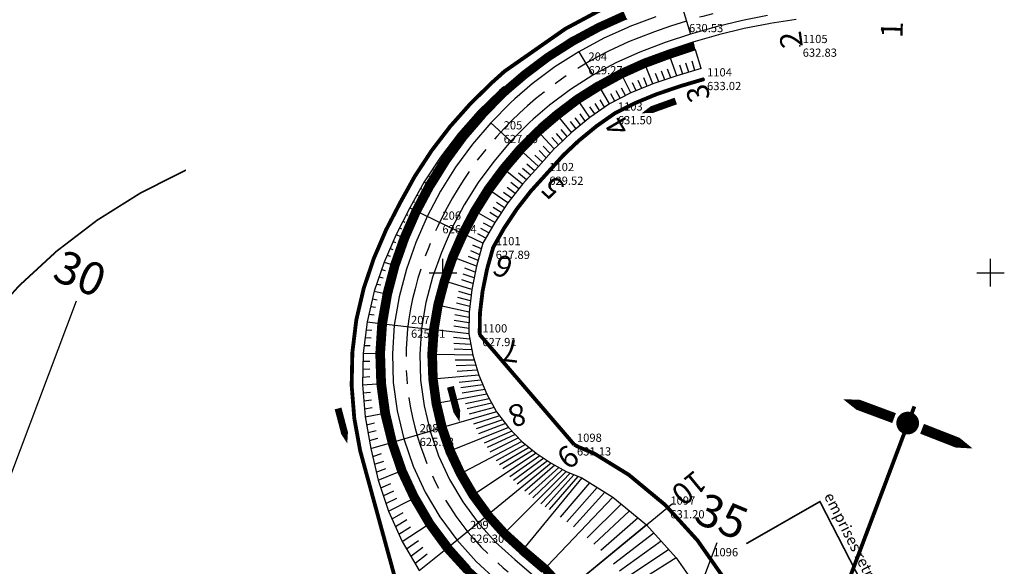
# Model space of a CAD drawing. Extents: x 575660 to 578502, y 342698 to 344272.
# Drawn here: x 576823 to 577002, y 343646 to 343746 of the extents above; entities that cross this region are included whole.
import ezdxf
from ezdxf.enums import TextEntityAlignment as Align

# ---------------------------------------------------------------- set-up
doc = ezdxf.new("R2010")
doc.units = 0
doc.header["$LTSCALE"] = 10
doc.header["$MEASUREMENT"] = 0
doc.header["$PDSIZE"] = 0.1
for name, pattern in [('AXES', [2, 1.25, -0.25, 0.25, -0.25]), ('CACHE', [0.375, 0.25, -0.125]), ('CONTINU', [0])]:
    doc.linetypes.add(name, pattern=pattern)
for name, color, linetype in [('ASSAINISSEMENT', 130, 'CONTINUOUS'), ('ASSIETTE', 100, 'CONTINUOUS'), ('AXE_EN_PLAN', 10, 'CONTINUOUS'), ('BORNES ALT', 10, 'CONTINU'), ('BORNES EMPRISES', 1, 'CONTINU'), ('CADRE1000', 7, 'CONTINU'), ('CHAUSSÉE', 170, 'CONTINUOUS'), ('EMPRISES', 210, 'CONTINUOUS'), ('FOSSES', 80, 'CONTINUOUS'), ('PLATEFORME', 210, 'CONTINUOUS'), ('PROFILS', 20, 'CONTINUOUS'), ('TALUS', 50, 'CONTINUOUS')]:
    doc.layers.add(name, color=color, linetype=linetype)
doc.styles.get("Standard").update_dxf_attribs({"font": 'ISO8.SHX'})
doc.styles.add('style1', font='ARIAL.TTF')

msp = doc.modelspace()

# ---------------------------------------------------------------- linework, layer by layer
at = {"layer": 'ASSAINISSEMENT', "color": 254, "const_width": 1.5}
for points in [[(576933.27, 343747.02), (576932.76, 343746.81), (576932.75, 343746.81), (576928.38, 343744.83), (576923.67, 343742.3), (576919.16, 343739.42), (576914.88, 343736.21), (576911.6, 343733.4), (576911.58, 343733.39), (576910.83, 343732.69), (576907.07, 343728.9), (576903.6, 343724.84), (576900.43, 343720.53), (576897.59, 343715.99), (576895.09, 343711.26), (576892.95, 343706.36), (576891.18, 343701.31), (576889.78, 343696.1), (576888.87, 343690.7), (576888.5, 343685.24), (576888.68, 343679.77), (576889.41, 343674.35), (576890.67, 343669.02), (576892.46, 343663.85), (576894.76, 343658.88), (576897.54, 343654.17), (576900.78, 343649.76), (576904.44, 343645.69), (576908.48, 343642.02)], [(576945.95, 343741.41), (576945.86, 343741.39), (576941.3, 343739.89), (576936.81, 343738.21), (576936.39, 343738.04), (576932.57, 343736.31), (576928.48, 343734.1), (576924.56, 343731.6), (576920.84, 343728.82), (576917.98, 343726.36), (576917.34, 343725.78), (576914.06, 343722.47), (576911.04, 343718.93), (576908.29, 343715.19), (576905.82, 343711.25), (576903.65, 343707.14), (576901.79, 343702.88), (576900.25, 343698.49), (576899.06, 343694.05), (576898.31, 343689.59), (576898, 343685.08), (576898.15, 343680.56), (576898.75, 343676.08), (576899.8, 343671.68), (576901.28, 343667.4), (576903.18, 343663.3), (576905.47, 343659.4), (576908.15, 343655.75), (576911.18, 343652.39), (576914.54, 343649.33), (576918.59, 343645.9), (576922.4, 343641.82)]]:
    msp.add_lwpolyline(points, dxfattribs=at)
at = {"layer": 'ASSAINISSEMENT', "color": 7}
for points in [[(576942.51, 343731.35, 1.28, 1.28, 0), (576939.23, 343730.17, 2.04, 0, 0), (576936.28, 343729.11, 0, 0, 0)], [(576901.35, 343679.15, 1.28, 1.28, 0), (576902.23, 343675.78, 2.04, 0, 0), (576903.03, 343672.74, 0, 0, 0)], [(576880.84, 343675.2, 1.28, 1.28, 0), (576881.73, 343671.83, 2.04, 0, 0), (576882.52, 343668.8, 0, 0, 0)]]:
    msp.add_lwpolyline(points, format="xyseb", dxfattribs=at)
at = {"layer": 'ASSAINISSEMENT', "color": 5, "linetype": 'CACHE', "const_width": 0.3}
msp.add_lwpolyline([(576790.85, 343653.83), (576810.79, 343683.24, -0.139014), (576853.05, 343718.74, -2.422281)], format="xyb", dxfattribs=at)
at = {"layer": 'ASSAINISSEMENT'}
for points in [[(576982.37, 343673.44, 1.92, 1.92, 0), (576977.47, 343675.26, 3.07, 0, 0), (576973.06, 343676.9, 0, 0, 0)], [(576987.48, 343671.49, 1.92, 1.92, 0), (576992.34, 343669.59, 3.07, 0, 0), (576996.73, 343667.89, 0, 0, 0)]]:
    msp.add_lwpolyline(points, format="xyseb", dxfattribs=at)
at = {"layer": 'ASSAINISSEMENT', "color": 7, "const_width": 0.7}
msp.add_lwpolyline([(576945.75, 343568.62), (576986.08, 343675.58)], dxfattribs=at)
at = {"layer": 'ASSAINISSEMENT', "color": 7, "const_width": 1.94}
msp.add_lwpolyline([(576983.75, 343672.53, 1), (576985.96, 343672.53, 1)], format="xyb", close=True, dxfattribs=at)
at = {"layer": 'ASSIETTE'}
for points in [[(576932.58, 343747.24), (576928.14, 343745.31), (576923.36, 343742.82), (576918.85, 343739.87), (576914.56, 343736.6), (576911.28, 343733.73), (576911.08, 343733.95), (576910.32, 343733.26), (576906.45, 343729.47), (576902.85, 343725.43), (576899.55, 343721.12), (576896.57, 343716.58), (576893.94, 343711.82), (576891.42, 343706.96), (576889.25, 343701.91), (576887.46, 343696.61), (576886.14, 343691.02), (576885.45, 343685.29), (576885.32, 343679.49), (576885.79, 343673.67), (576886.83, 343667.9), (576888.15, 343662.11), (576890.06, 343656.42), (576892.56, 343650.88), (576895.65, 343645.58)], [(576947.12, 343737.27), (576942.68, 343735.95), (576938.33, 343734.47), (576937.91, 343734.32), (576937.91, 343734.32), (576934.29, 343732.82), (576930.39, 343730.86), (576926.82, 343728.35), (576923.45, 343725.58), (576920.89, 343723.18), (576920.89, 343723.18), (576920.31, 343722.59), (576917.41, 343719.38), (576914.51, 343716.18), (576911.85, 343712.77), (576909.44, 343709.16), (576907.3, 343705.38), (576906.12, 343701.18), (576905.26, 343696.94), (576904.76, 343692.8), (576904.69, 343688.84), (576905.42, 343684.95), (576906.53, 343681.26), (576907.99, 343677.79), (576909.77, 343674.58), (576911.97, 343671.71), (576914.4, 343669.18), (576917.01, 343667.01), (576919.76, 343665.2), (576922.52, 343663.68), (576925.33, 343662.51), (576931, 343659.02), (576937.14, 343653.94), (576942.57, 343647.95), (576947.27, 343641.24)]]:
    msp.add_lwpolyline(points, dxfattribs=at)
at = {"layer": 'AXE_EN_PLAN', "linetype": 'AXES'}
for points in [[(576983.93, 343751.32, 0.099877), (576935.76, 343742.9)], [(576935.76, 343742.9, 0.239869), (576894.89, 343697.02)], [(576894.89, 343697.02, 0.299628), (576912.46, 343644.91)]]:
    msp.add_lwpolyline(points, format="xyb", dxfattribs=at)
at = {"layer": 'BORNES EMPRISES', "const_width": 0.3, "flags": 128}
msp.add_lwpolyline([(576955.4, 343650.51), (576968.83, 343658.2), (576988.75, 343619.49), (576970.44, 343619.03)], dxfattribs=at)
at = {"layer": 'BORNES EMPRISES'}
for p in [(576944.43, 343745.92, 630.53), (576965.19, 343741.43, 632.83), (576926.06, 343738.22, 629.27), (576947.72, 343735.34, 633.02), (576931.42, 343729.1, 631.5), (576910.58, 343725.66, 627.9), (576918.9, 343718.04, 629.52), (576899.39, 343709.18, 626.64), (576909.13, 343704.51, 627.89), (576893.66, 343690.11, 625.41), (576906.69, 343688.58, 627.91), (576895.24, 343670.34, 625.18), (576923.96, 343668.61, 631.13), (576941.02, 343657.13, 631.2), (576904.43, 343652.67, 626.3), (576948.85, 343647.7)]:
    msp.add_point(p, dxfattribs=at)
at = {"layer": 'CADRE1000'}
for p, q in [((576900, 343697.5), (576900, 343702.5)), ((576900, 343697.5), (576900, 343702.5)), ((576900, 343697.5), (576900, 343702.5)), ((577000, 343697.5), (577000, 343702.5)), ((577000, 343697.5), (577000, 343702.5)), ((576897.5, 343700), (576902.5, 343700)), ((576897.5, 343700), (576902.5, 343700)), ((576897.5, 343700), (576902.5, 343700)), ((576997.5, 343700), (577002.5, 343700)), ((576997.5, 343700), (577002.5, 343700))]:
    msp.add_line(p, q, dxfattribs=at)
at = {"layer": 'CHAUSSÉE'}
for points in [[(576959.23, 343746.94), (576954.68, 343746.03), (576949.91, 343744.88), (576945.2, 343743.54), (576940.55, 343742.01), (576935.97, 343740.29), (576935.53, 343740.11), (576935.52, 343740.11), (576931.58, 343738.33), (576927.34, 343736.04), (576923.28, 343733.45), (576919.43, 343730.57), (576916.47, 343728.03), (576916.47, 343728.03), (576915.8, 343727.41), (576912.41, 343723.99), (576909.28, 343720.33), (576906.43, 343716.45), (576903.87, 343712.37), (576901.63, 343708.11), (576899.7, 343703.7), (576898.1, 343699.16), (576896.86, 343694.54), (576896.07, 343689.86), (576895.75, 343685.12), (576895.91, 343680.37), (576896.54, 343675.67), (576897.64, 343671.05), (576899.19, 343666.56), (576901.18, 343662.25), (576903.6, 343658.16), (576906.4, 343654.33), (576909.58, 343650.8), (576913.1, 343647.61), (576917.04, 343644.27)], [(576938.89, 343746.73), (576934.1, 343744.93), (576933.62, 343744.73), (576933.62, 343744.73), (576929.37, 343742.81), (576924.81, 343740.36), (576920.44, 343737.57), (576916.29, 343734.46), (576913.1, 343731.73), (576913.1, 343731.73), (576912.38, 343731.06), (576908.73, 343727.38), (576905.36, 343723.44), (576902.29, 343719.26), (576899.54, 343714.87), (576897.12, 343710.28), (576895.05, 343705.53), (576893.33, 343700.64), (576891.98, 343695.61), (576891.1, 343690.44), (576890.75, 343685.2), (576890.93, 343679.96), (576891.62, 343674.76), (576892.84, 343669.65), (576894.55, 343664.69), (576896.75, 343659.93), (576899.42, 343655.41), (576902.53, 343651.18), (576906.04, 343647.28), (576909.92, 343643.75)]]:
    msp.add_lwpolyline(points, dxfattribs=at)
at = {"layer": 'EMPRISES', "color": 6}
for points in [[(576929.89, 343748.57, 0.7, 0.7, 0), (576922.35, 343744.54, 0.7, 0.7, 0), (576922.35, 343744.54, 0.7, 0.7, 0), (576922.35, 343744.54, 0.7, 0.7, 0), (576922.35, 343744.54, 0.7, 0.7, 0), (576911.21, 343736.75, 0.7, 0.7, 0), (576911.21, 343736.75, 0.7, 0.7, 0), (576908.95, 343734.72, 0.7, 0.7, 0), (576905, 343730.85, 0.7, 0.7, 0), (576901.31, 343726.7, 0.7, 0.7, 0), (576897.92, 343722.28, 0.7, 0.7, 0), (576894.86, 343717.61, 0.7, 0.7, 0), (576892.17, 343712.76, 0.7, 0.7, 0), (576889.61, 343707.82, 0.7, 0.7, 0), (576887.38, 343702.63, 0.7, 0.7, 0), (576885.53, 343697.16, 0.7, 0.7, 0), (576884.17, 343691.37, 0.7, 0.7, 0), (576883.45, 343685.43, 0.7, 0.7, 0), (576883.32, 343679.43, 0.7, 0.7, 0), (576883.8, 343673.42, 0.7, 0.7, 0), (576884.87, 343667.5, 0.7, 0.7, 0), (576884.91, 343667.34, 0.7, 0.7, 0)], [(576947.71, 343735.36, 0.7, 0.7, 0), (576943.29, 343734.05, 0.7, 0.7, 0), (576939, 343732.59, 0.7, 0.7, 0), (576938.65, 343732.45, 0.7, 0.7, 0), (576935.13, 343730.99, 0.7, 0.7, 0), (576931.42, 343729.14, 0.7, 0.7, 0), (576928.03, 343726.76, 0.7, 0.7, 0), (576924.77, 343724.08, 0.7, 0.7, 0), (576922.29, 343721.74, 0.7, 0.7, 0), (576921.77, 343721.22, 0.7, 0.7, 0), (576918.9, 343718.04, 0.7, 0.7, 0), (576916.04, 343714.89, 0.7, 0.7, 0), (576913.47, 343711.6, 0.7, 0.7, 0), (576911.15, 343708.11, 0.7, 0.7, 0), (576909.16, 343704.6, 0.7, 0.7, 0), (576908.06, 343700.71, 0.7, 0.7, 0), (576907.23, 343696.62, 0.7, 0.7, 0), (576906.75, 343692.66, 0.7, 0.7, 0), (576906.7, 343689.01, 0.7, 0.7, 0), (576906.77, 343688.6, 0.7, 0.7, 0)], [(576923.94, 343668.61, 0.7, 0.7, 0), (576924.69, 343668.19, 0.7, 0.7, 0), (576927.62, 343666.97, 0.7, 0.7, 0), (576933.92, 343663.09, 0.7, 0.7, 0), (576940.6, 343657.56, 0.7, 0.7, 0), (576946.49, 343651.08, 0.7, 0.7, 0), (576951.55, 343643.85, 0.7, 0.7, 0), (576955.71, 343635.94, 0.7, 0.7, 0), (576959.09, 343626.91, 0.7, 0.7, 0), (576959.08, 343619.65, 0.7, 0.7, 0)]]:
    msp.add_lwpolyline(points, format="xyseb", dxfattribs=at)
at = {"layer": 'EMPRISES', "color": 6, "const_width": 0.7}
for points in [[(576923.94, 343668.61), (576906.77, 343688.6)], [(576891.74, 343642.4), (576884.91, 343667.34)]]:
    msp.add_lwpolyline(points, dxfattribs=at)
at = {"layer": 'FOSSES'}
for points in [[(576932.48, 343747.51), (576933.05, 343746.12), (576928.68, 343744.22), (576923.97, 343741.77), (576919.53, 343738.88), (576915.32, 343735.66), (576912.09, 343732.84), (576911.08, 343733.95), (576910.33, 343733.25), (576906.52, 343729.41), (576903.01, 343725.3), (576899.81, 343720.95), (576896.94, 343716.37), (576894.42, 343711.59), (576892.25, 343706.63), (576890.46, 343701.53), (576889.05, 343696.26), (576888.13, 343690.79), (576887.75, 343685.25), (576887.94, 343679.71), (576888.67, 343674.21), (576889.96, 343668.81), (576891.77, 343663.57), (576894.1, 343658.53), (576896.92, 343653.76), (576900.2, 343649.28), (576903.91, 343645.16)], [(576946.08, 343740.67), (576941.54, 343739.18), (576937.1, 343737.51), (576936.67, 343737.34), (576936.67, 343737.34), (576932.9, 343735.64), (576928.86, 343733.46), (576924.99, 343730.99), (576921.31, 343728.24), (576918.49, 343725.81), (576918.49, 343725.81), (576917.85, 343725.22), (576914.61, 343721.96), (576911.63, 343718.47), (576908.91, 343714.77), (576906.47, 343710.87), (576904.33, 343706.81), (576902.49, 343702.6), (576900.97, 343698.27), (576899.79, 343693.89), (576899.05, 343689.51), (576898.75, 343685.07), (576898.9, 343680.62), (576899.49, 343676.21), (576900.52, 343671.88), (576901.97, 343667.68), (576903.84, 343663.64), (576906.1, 343659.81), (576908.73, 343656.23), (576911.71, 343652.92), (576915, 343649.93), (576919.1, 343646.45), (576922.98, 343642.29)]]:
    msp.add_lwpolyline(points, dxfattribs=at)
at = {"layer": 'PLATEFORME'}
for points in [[(576933.54, 343746.32), (576933.05, 343746.12), (576933.05, 343746.12), (576928.71, 343744.16), (576924.05, 343741.65), (576919.59, 343738.8), (576915.35, 343735.63), (576912.09, 343732.84), (576912.09, 343732.84), (576911.35, 343732.15), (576907.62, 343728.39), (576904.18, 343724.37), (576901.05, 343720.1), (576898.24, 343715.62), (576895.77, 343710.94), (576893.65, 343706.08), (576891.89, 343701.09), (576890.51, 343695.94), (576889.61, 343690.61), (576889.25, 343685.23), (576889.43, 343679.83), (576890.15, 343674.48), (576891.4, 343669.23), (576893.16, 343664.13), (576895.43, 343659.23), (576898.17, 343654.58), (576901.36, 343650.23), (576904.97, 343646.22)], [(576964.52, 343746.26), (576959.74, 343745.51), (576959.5, 343745.47), (576959.5, 343745.47), (576955, 343744.57), (576950.3, 343743.43), (576945.64, 343742.11), (576941.05, 343740.59), (576936.54, 343738.9), (576936.1, 343738.72), (576936.1, 343738.72), (576932.24, 343736.98), (576928.1, 343734.75), (576924.14, 343732.22), (576920.37, 343729.4), (576917.48, 343726.92), (576917.48, 343726.92), (576916.82, 343726.32), (576913.51, 343722.98), (576910.45, 343719.4), (576907.67, 343715.61), (576905.17, 343711.62), (576902.98, 343707.46), (576901.09, 343703.15), (576899.53, 343698.72), (576898.32, 343694.21), (576897.56, 343689.68), (576897.25, 343685.09), (576897.41, 343680.5), (576898.02, 343675.94), (576899.08, 343671.47), (576900.58, 343667.12), (576902.51, 343662.95), (576904.85, 343658.99), (576907.57, 343655.28), (576910.64, 343651.86), (576914.05, 343648.77), (576918.07, 343645.36)]]:
    msp.add_lwpolyline(points, dxfattribs=at)
at = {"layer": 'PROFILS'}
for points in [[(576943.74, 343748.32), (576945.2, 343743.54)], [(576924.81, 343740.36), (576927.34, 343736.04)], [(576908.73, 343727.38), (576912.41, 343723.99)], [(576894.42, 343711.59), (576904.33, 343706.81)], [(576833.02, 343694.79), (576809.18, 343631.58)], [(576888.13, 343690.79), (576899.05, 343689.51)], [(576889.96, 343668.81), (576900.52, 343671.88)], [(576895.56, 343619.75), (576941.91, 343657.85)], [(576900.2, 343649.28), (576908.73, 343656.23)], [(576949.98, 343650.69), (576926.1, 343587.36)]]:
    msp.add_lwpolyline(points, dxfattribs=at)
at = {"layer": 'TALUS'}
for points in [[(576931.12, 343745.25), (576931.11, 343745.26)], [(576932.33, 343745.8), (576932.32, 343745.8)], [(576927.54, 343743.53), (576927.52, 343743.57)], [(576928.71, 343744.16), (576928.68, 343744.22)], [(576929.91, 343744.71), (576929.9, 343744.73)], [(576924.05, 343741.65), (576923.97, 343741.77)], [(576925.21, 343742.28), (576925.18, 343742.33)], [(576926.38, 343742.9), (576926.35, 343742.95)], [(576921.82, 343740.22), (576921.79, 343740.27)], [(576922.93, 343740.94), (576922.9, 343740.99)], [(576947.12, 343737.27), (576946.08, 343740.67)], [(576918.53, 343738.01), (576918.5, 343738.04)], [(576919.59, 343738.8), (576919.53, 343738.88)], [(576920.7, 343739.51), (576920.67, 343739.56)], [(576942.68, 343735.95), (576941.54, 343739.18)], [(576943.79, 343736.28), (576943.23, 343737.92)], [(576944.9, 343736.61), (576944.36, 343738.27)], [(576946.01, 343736.94), (576945.48, 343738.62)], [(576916.41, 343736.42), (576916.39, 343736.44)], [(576917.47, 343737.21), (576917.45, 343737.24)], [(576938.33, 343734.47), (576937.1, 343737.51)], [(576939.41, 343734.84), (576938.81, 343736.39)], [(576940.5, 343735.21), (576939.91, 343736.78)], [(576941.59, 343735.58), (576941.01, 343737.17)], [(576914.34, 343734.77), (576914.33, 343734.78)], [(576915.35, 343735.63), (576915.32, 343735.66)], [(576934.29, 343732.82), (576932.9, 343735.64)], [(576935.3, 343733.23), (576934.63, 343734.67)], [(576936.31, 343733.65), (576935.65, 343735.12)], [(576937.31, 343734.07), (576936.68, 343735.56)], [(576910.32, 343733.26), (576910.33, 343733.25)], [(576912.33, 343733.04), (576912.33, 343733.05)], [(576913.34, 343733.91), (576913.33, 343733.91)], [(576930.39, 343730.86), (576928.86, 343733.46)], [(576931.36, 343731.35), (576930.62, 343732.68)], [(576932.34, 343731.84), (576931.61, 343733.19)], [(576933.32, 343732.33), (576932.61, 343733.71)], [(576908.38, 343731.37), (576908.4, 343731.35)], [(576909.35, 343732.31), (576909.36, 343732.3)], [(576926.82, 343728.35), (576924.99, 343730.99)], [(576928.6, 343729.61), (576927.76, 343730.91)], [(576929.49, 343730.23), (576928.69, 343731.54)], [(576906.45, 343729.47), (576906.52, 343729.41)], [(576907.42, 343730.42), (576907.45, 343730.4)], [(576925.98, 343727.66), (576925.02, 343728.98)], [(576927.71, 343728.98), (576926.83, 343730.29)], [(576904.65, 343727.45), (576904.71, 343727.4)], [(576905.55, 343728.46), (576905.6, 343728.42)], [(576923.45, 343725.58), (576921.31, 343728.24)], [(576924.29, 343726.28), (576923.26, 343727.6)], [(576925.13, 343726.97), (576924.14, 343728.29)], [(576902.85, 343725.43), (576903.01, 343725.3)], [(576903.75, 343726.44), (576903.82, 343726.38)], [(576921.87, 343724.1), (576920.72, 343725.42)], [(576922.66, 343724.84), (576921.55, 343726.16)], [(576902.03, 343724.35), (576902.12, 343724.28)], [(576920.31, 343722.59), (576917.85, 343725.22)], [(576921.08, 343723.35), (576919.89, 343724.67)], [(576900.38, 343722.2), (576900.49, 343722.12)], [(576901.2, 343723.28), (576901.31, 343723.2)], [(576917.41, 343719.38), (576914.61, 343721.96)], [(576918.86, 343720.99), (576917.55, 343722.29)], [(576919.59, 343721.79), (576918.31, 343723.1)], [(576898.81, 343719.99), (576898.95, 343719.89)], [(576899.55, 343721.12), (576899.81, 343720.95)], [(576918.14, 343720.18), (576916.78, 343721.48)], [(576898.06, 343718.85), (576898.22, 343718.75)], [(576914.51, 343716.18), (576911.63, 343718.47)], [(576915.24, 343716.98), (576913.81, 343718.16)], [(576915.96, 343717.78), (576914.54, 343719)], [(576916.69, 343718.58), (576915.28, 343719.83)], [(576896.57, 343716.58), (576896.94, 343716.37)], [(576897.32, 343717.71), (576897.49, 343717.61)], [(576913.85, 343715.33), (576912.4, 343716.44)], [(576895.91, 343715.39), (576896.11, 343715.28)], [(576911.85, 343712.77), (576908.91, 343714.77)], [(576912.52, 343713.62), (576911.05, 343714.66)], [(576913.18, 343714.48), (576911.73, 343715.55)], [(576894.6, 343713.01), (576894.82, 343712.89)], [(576895.25, 343714.2), (576895.47, 343714.09)], [(576911.25, 343711.87), (576909.78, 343712.83)], [(576893.94, 343711.82), (576894.42, 343711.59)], [(576909.44, 343709.16), (576906.47, 343710.87)], [(576910.04, 343710.06), (576908.56, 343710.96)], [(576910.65, 343710.97), (576909.17, 343711.89)], [(576892.68, 343709.39), (576893.01, 343709.25)], [(576893.31, 343710.6), (576893.59, 343710.48)], [(576892.05, 343708.18), (576892.42, 343708.02)], [(576908.37, 343707.27), (576906.89, 343708.06)], [(576908.91, 343708.22), (576907.42, 343709.04)], [(576890.88, 343705.7), (576891.34, 343705.53)], [(576891.42, 343706.96), (576892.25, 343706.63)], [(576907.3, 343705.38), (576904.33, 343706.81)], [(576907.84, 343706.33), (576906.35, 343707.08)], [(576890.33, 343704.44), (576890.85, 343704.26)], [(576906.71, 343703.28), (576905.06, 343703.99)], [(576907.01, 343704.33), (576905.44, 343705.04)], [(576889.25, 343701.91), (576890.46, 343701.53)], [(576889.79, 343703.17), (576890.35, 343702.99)], [(576906.12, 343701.18), (576902.49, 343702.6)], [(576906.41, 343702.23), (576904.68, 343702.94)], [(576888.8, 343700.58), (576889.46, 343700.4)], [(576905.9, 343700.12), (576904, 343700.82)], [(576888.35, 343699.26), (576889.05, 343699.08)], [(576905.47, 343698), (576903.41, 343698.68)], [(576905.69, 343699.06), (576903.71, 343699.75)], [(576887.46, 343696.61), (576889.05, 343696.26)], [(576887.9, 343697.93), (576888.65, 343697.76)], [(576905.26, 343696.94), (576900.97, 343698.27)], [(576905.13, 343695.9), (576902.9, 343696.54)], [(576887.13, 343695.21), (576887.97, 343695.05)], [(576905.01, 343694.87), (576902.69, 343695.47)], [(576886.8, 343693.82), (576887.69, 343693.67)], [(576904.76, 343692.8), (576899.79, 343693.89)], [(576904.88, 343693.83), (576902.48, 343694.41)], [(576886.47, 343692.42), (576887.41, 343692.29)], [(576904.72, 343690.82), (576902.07, 343691.26)], [(576904.74, 343691.81), (576902.17, 343692.3)], [(576885.97, 343689.59), (576887, 343689.5)], [(576886.14, 343691.02), (576888.13, 343690.79)], [(576904.69, 343688.84), (576899.05, 343689.51)], [(576904.71, 343689.83), (576901.97, 343690.22)], [(576885.8, 343688.16), (576886.87, 343688.09)], [(576904.88, 343687.87), (576901.93, 343688.13)], [(576885.62, 343686.72), (576886.73, 343686.68)], [(576905.06, 343686.9), (576901.98, 343687.09)], [(576905.24, 343685.93), (576902.03, 343686.05)], [(576885.45, 343685.29), (576887.75, 343685.25)], [(576905.42, 343684.95), (576898.75, 343685.07)], [(576905.7, 343684.03), (576902.24, 343683.99)], [(576885.38, 343682.39), (576886.62, 343682.44)], [(576885.42, 343683.84), (576886.61, 343683.85)], [(576905.98, 343683.11), (576902.4, 343682.97)], [(576906.25, 343682.18), (576902.56, 343681.96)], [(576885.35, 343680.94), (576886.62, 343681.02)], [(576906.53, 343681.26), (576898.9, 343680.62)], [(576906.89, 343680.39), (576902.97, 343679.95)], [(576885.32, 343679.49), (576887.94, 343679.71)], [(576907.26, 343679.52), (576903.23, 343678.97)], [(576907.62, 343678.65), (576903.48, 343677.98)], [(576885.44, 343678.04), (576886.78, 343678.19)], [(576885.55, 343676.58), (576886.93, 343676.77)], [(576907.99, 343677.79), (576899.49, 343676.21)], [(576908.43, 343676.98), (576904.09, 343676.06)], [(576885.67, 343675.13), (576887.08, 343675.36)], [(576908.88, 343676.18), (576904.44, 343675.11)], [(576909.32, 343675.38), (576904.79, 343674.17)], [(576885.79, 343673.67), (576888.67, 343674.21)], [(576909.77, 343674.58), (576900.52, 343671.88)], [(576910.32, 343673.86), (576905.6, 343672.35)], [(576910.87, 343673.14), (576906.06, 343671.46)], [(576886.05, 343672.23), (576887.52, 343672.55)], [(576911.97, 343671.71), (576901.97, 343667.68)], [(576911.42, 343672.43), (576906.51, 343670.58)], [(576886.31, 343670.79), (576887.81, 343671.15)], [(576886.57, 343669.35), (576888.1, 343669.75)], [(576912.58, 343671.08), (576907.51, 343668.88)], [(576913.19, 343670.45), (576908.05, 343668.05)], [(576913.79, 343669.82), (576908.58, 343667.23)], [(576886.83, 343667.9), (576889.96, 343668.81)], [(576914.4, 343669.18), (576903.84, 343663.64)], [(576915.05, 343668.64), (576909.73, 343665.66)], [(576915.71, 343668.1), (576910.34, 343664.91)], [(576887.16, 343666.45), (576888.78, 343666.98)], [(576917.01, 343667.01), (576906.1, 343659.81)], [(576916.36, 343667.55), (576910.95, 343664.16)], [(576917.7, 343666.56), (576912.23, 343662.74)], [(576918.39, 343666.11), (576912.9, 343662.06)], [(576887.49, 343665.01), (576889.18, 343665.6)], [(576887.82, 343663.56), (576889.57, 343664.22)], [(576919.76, 343665.2), (576908.73, 343656.23)], [(576919.08, 343665.66), (576913.57, 343661.39)], [(576920.45, 343664.82), (576914.96, 343660.11)], [(576921.14, 343664.44), (576915.68, 343659.51)], [(576888.15, 343662.11), (576891.77, 343663.57)], [(576922.52, 343663.68), (576911.71, 343652.92)], [(576925.33, 343662.51), (576915, 343649.93)], [(576921.83, 343664.06), (576916.4, 343658.9)], [(576923.22, 343663.39), (576917.88, 343657.78)], [(576923.92, 343663.09), (576918.64, 343657.26)], [(576924.63, 343662.8), (576919.4, 343656.74)], [(576888.62, 343660.69), (576890.49, 343661.5)], [(576926.75, 343661.64), (576921.39, 343655.35)], [(576928.16, 343660.76), (576922.61, 343654.48)], [(576889.1, 343659.26), (576891.02, 343660.16)], [(576889.58, 343657.84), (576891.55, 343658.82)], [(576931, 343659.02), (576919.1, 343646.45)], [(576929.58, 343659.89), (576923.83, 343653.6)], [(576890.06, 343656.42), (576894.1, 343658.53)], [(576932.53, 343657.75), (576926.3, 343651.58)], [(576890.69, 343655.03), (576892.74, 343656.19)], [(576934.07, 343656.48), (576927.56, 343650.42)], [(576935.61, 343655.21), (576928.81, 343649.27)], [(576891.31, 343653.65), (576893.41, 343654.9)], [(576891.94, 343652.27), (576894.07, 343653.61)], [(576892.56, 343650.88), (576896.92, 343653.76)], [(576937.14, 343653.94), (576922.98, 343642.29)], [(576938.5, 343652.44), (576931.16, 343646.79)], [(576893.33, 343649.56), (576895.54, 343651.1)], [(576894.11, 343648.23), (576896.33, 343649.88)], [(576939.86, 343650.94), (576932.25, 343645.47)], [(576894.88, 343646.91), (576897.13, 343648.65)], [(576895.65, 343645.58), (576900.2, 343649.28)], [(576942.57, 343647.95), (576926.31, 343637.68)], [(576941.22, 343649.45), (576933.35, 343644.14)]]:
    msp.add_lwpolyline(points, dxfattribs=at)

# ---------------------------------------------------------------- texts
at = {"layer": 'BORNES ALT'}
for s, p in [('630.53', (576944.93, 343745.42, 630.53)), ('632.83', (576965.69, 343740.93, 632.83)), ('629.27', (576926.56, 343737.72, 629.27)), ('633.02', (576948.22, 343734.84, 633.02)), ('631.50', (576931.92, 343728.6, 631.5)), ('627.90', (576911.08, 343725.16, 627.9)), ('629.52', (576919.4, 343717.54, 629.52)), ('626.64', (576899.89, 343708.68, 626.64)), ('627.89', (576909.63, 343704.01, 627.89)), ('625.41', (576894.16, 343689.61, 625.41)), ('627.91', (576907.19, 343688.08, 627.91)), ('625.18', (576895.74, 343669.84, 625.18)), ('631.13', (576924.46, 343668.11, 631.13)), ('631.20', (576941.52, 343656.63, 631.2)), ('626.30', (576904.93, 343652.17, 626.3))]:
    msp.add_text(s, height=1.5, dxfattribs=at).set_placement(p, align=Align.TOP_LEFT)
at = {"layer": 'BORNES EMPRISES'}
for s, p in [('1105', (576965.69, 343741.93, 632.83)), ('204', (576926.56, 343738.72, 629.27)), ('1104', (576948.22, 343735.84, 633.02)), ('1103', (576931.92, 343729.6, 631.5)), ('205', (576911.08, 343726.16, 627.9)), ('1102', (576919.4, 343718.54, 629.52)), ('206', (576899.89, 343709.68, 626.64)), ('1101', (576909.63, 343705.01, 627.89)), ('207', (576894.16, 343690.61, 625.41)), ('1100', (576907.19, 343689.08, 627.91)), ('208', (576895.74, 343670.84, 625.18)), ('1098', (576924.46, 343669.11, 631.13)), ('1097', (576941.52, 343657.63, 631.2)), ('209', (576904.93, 343653.17, 626.3)), ('1096', (576949.35, 343648.2))]:
    msp.add_text(s, height=1.5, dxfattribs=at).set_placement(p)
at = {"layer": 'BORNES EMPRISES', "style": 'style1'}
msp.add_text('emprises retrouvées sur le terrain', height=2, rotation=296.932, dxfattribs=at).set_placement((576969.52, 343659.21))
at = {"layer": 'PROFILS', "style": 'style1'}
for s, rotation, p in [(' 1', 88.5117, (576983.99, 343745.84)), (' 2', 97.7815, (576965.32, 343744.3)), (' 3', 107.0513, (576948.01, 343734.79)), (' 4', 120.4432, (576932.86, 343729.05)), (' 5', 137.363, (576920.27, 343717.98)), (' 6', 154.2828, (576910.47, 343703.57)), (' 7', 173.302, (576911.2, 343687.85)), (' 8', 196.2203, (576911.59, 343675.49)), (' 9', 219.1386, (576920.37, 343666.93, 633)), (' 10', 219.428, (576941.34, 343660.28))]:
    msp.add_text(s, height=4, rotation=rotation, dxfattribs=at).set_placement(p, align=Align.RIGHT)
for s, p in [('  30', (576825, 343700.25)), ('  35', (576942.2, 343655.91))]:
    msp.add_text(s, height=6, rotation=337.3863, dxfattribs=at).set_placement(p)

doc.saveas('drawing.dxf')
